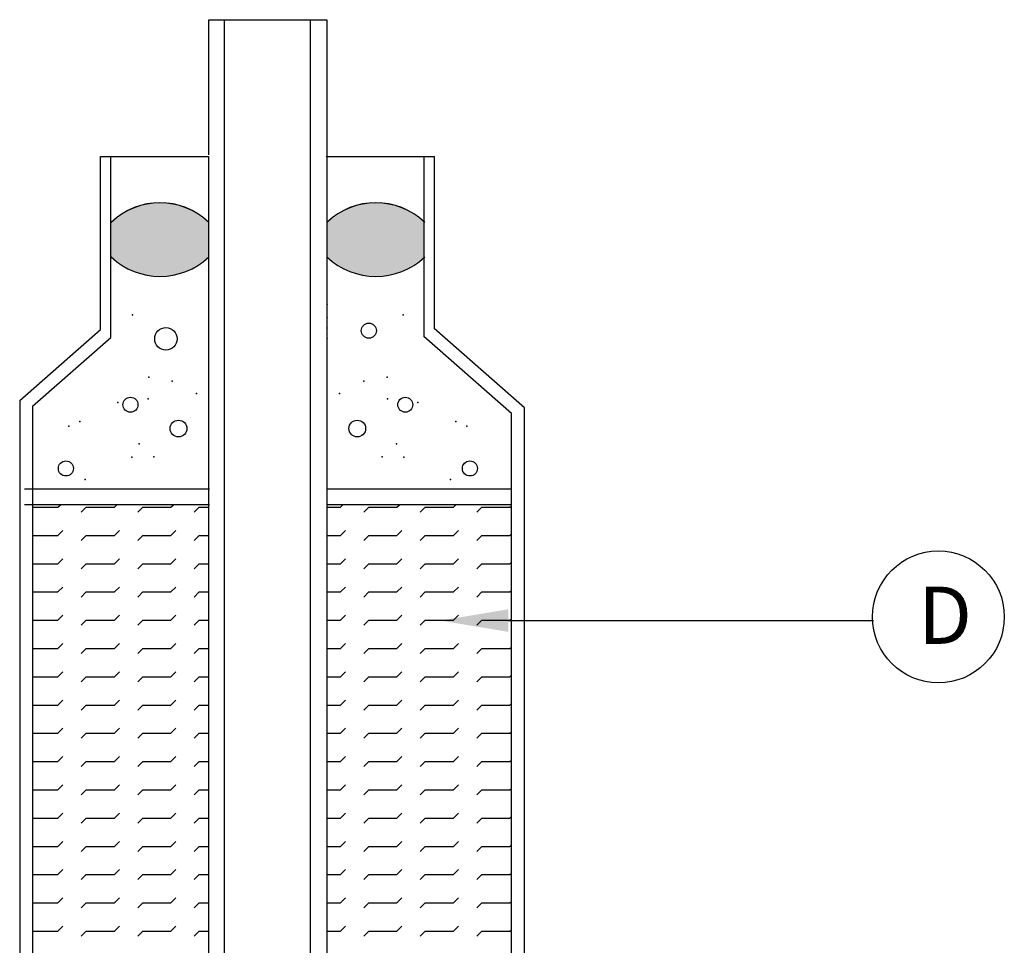
# Model space of a CAD drawing. Extents: x 6719 to 10862, y 1157 to 3895.
# Drawn here: x 9637 to 9811, y 3383 to 3547 of the extents above; entities that cross this region are included whole.
import ezdxf

# ---------------------------------------------------------------- set-up
doc = ezdxf.new("R2010")
doc.units = 0
doc.header["$LTSCALE"] = 25
doc.header["$MEASUREMENT"] = 0
doc.layers.get('0').update_dxf_attribs({"linetype": 'CONTINUOUS'})
doc.styles.get("Standard").update_dxf_attribs({"font": 'SIMPLEX'})

# ---------------------------------------------------------------- blocks, each defined once
blk = doc.blocks.new('*X22')
at = {"color": 0}
for p, q in [((567.69, 644.58), (567.7, 644.6)), ((567.7, 644.1), (567.69, 644.12)), ((567.69, 643.7), (567.7, 643.71)), ((567.7, 643.22), (567.69, 643.24)), ((567.69, 642.82), (567.7, 642.83)), ((567.7, 642.34), (567.69, 642.35)), ((567.69, 641.93), (567.7, 641.95)), ((567.7, 641.45), (567.69, 641.47)), ((567.69, 641.05), (567.7, 641.06)), ((567.7, 640.57), (567.69, 640.58)), ((567.69, 640.16), (567.7, 640.18)), ((567.7, 639.68), (567.69, 639.7)), ((567.69, 639.28), (567.7, 639.29)), ((567.7, 638.8), (567.69, 638.82)), ((567.69, 638.4), (567.7, 638.41)), ((567.7, 637.92), (567.69, 637.93)), ((567.69, 637.51), (567.7, 637.53)), ((567.7, 637.03), (567.69, 637.05)), ((567.69, 636.63), (567.7, 636.64)), ((567.7, 636.15), (567.69, 636.16)), ((567.69, 635.74), (567.7, 635.76)), ((567.7, 635.27), (567.69, 635.28)), ((567.69, 634.86), (567.7, 634.88)), ((567.7, 634.38), (567.69, 634.4)), ((567.69, 633.98), (567.7, 633.99))]:
    blk.add_line(p, q, dxfattribs=at)

msp = doc.modelspace()

# ---------------------------------------------------------------- linework, layer by layer
for p, q in [((9670.25, 3546.89), (9691.11, 3546.89)), ((9670.25, 3522.97), (9670.25, 3546.89)), ((9672.98, 3546.89), (9672.98, 3282.75)), ((9688.22, 3281.88), (9688.22, 3546.89)), ((9691.11, 3546.89), (9691.11, 3282.77)), ((9651.05, 3522.68), (9670.21, 3522.68)), ((9651.05, 3492.11), (9651.05, 3522.68)), ((9652.9, 3490.68), (9652.9, 3522.68)), ((9670.21, 3522.68), (9670.21, 3282.75)), ((9690.99, 3522.68), (9710.15, 3522.68)), ((9708.3, 3522.68), (9708.3, 3490.83)), ((9710.15, 3522.68), (9710.15, 3492.26)), ((9636.76, 3479.54), (9651.05, 3492.11)), ((9723.8, 3477.2), (9708.3, 3490.83)), ((9726.09, 3478.23), (9710.15, 3492.26)), ((9639.05, 3478.51), (9652.9, 3490.68)), ((9636.76, 3479.54), (9636.76, 3304.58)), ((9639.05, 3478.51), (9639.05, 3302.28)), ((9723.8, 3217.54), (9723.8, 3477.2)), ((9726.09, 3215.25), (9726.09, 3478.23)), ((9670.38, 3463.83), (9637.59, 3463.83)), ((9723.8, 3463.83), (9691.14, 3463.83)), ((9670.38, 3461.09), (9637.59, 3461.09)), ((9723.8, 3461.09), (9691.14, 3461.09))]:
    msp.add_line(p, q)
at = {"color": 0}
for p, q in [((9639.05, 3460.65), (9643.54, 3460.65)), ((9643.54, 3460.65), (9643.98, 3461.09)), ((9647.65, 3459.76), (9648.54, 3460.65)), ((9648.54, 3460.65), (9653.54, 3460.65)), ((9653.54, 3460.65), (9653.98, 3461.09)), ((9657.65, 3459.76), (9658.54, 3460.65)), ((9658.54, 3460.65), (9663.54, 3460.65)), ((9663.54, 3460.65), (9663.98, 3461.09)), ((9667.65, 3459.76), (9668.54, 3460.65)), ((9668.54, 3460.65), (9670.21, 3460.65)), ((9691.11, 3460.65), (9693.54, 3460.65)), ((9693.54, 3460.65), (9693.98, 3461.09)), ((9697.65, 3459.76), (9698.54, 3460.65)), ((9698.54, 3460.65), (9703.54, 3460.65)), ((9703.54, 3460.65), (9703.98, 3461.09)), ((9707.65, 3459.76), (9708.54, 3460.65)), ((9708.54, 3460.65), (9713.54, 3460.65)), ((9713.54, 3460.65), (9713.98, 3461.09)), ((9717.65, 3459.76), (9718.54, 3460.65)), ((9718.54, 3460.65), (9723.54, 3460.65)), ((9723.54, 3460.65), (9723.8, 3460.91)), ((9643.54, 3455.65), (9644.42, 3456.53)), ((9653.54, 3455.65), (9654.42, 3456.53)), ((9663.54, 3455.65), (9664.42, 3456.53)), ((9693.54, 3455.65), (9694.42, 3456.53)), ((9703.54, 3455.65), (9704.42, 3456.53)), ((9713.54, 3455.65), (9714.42, 3456.53)), ((9639.05, 3455.65), (9643.54, 3455.65)), ((9647.65, 3454.76), (9648.54, 3455.65)), ((9648.54, 3455.65), (9653.54, 3455.65)), ((9657.65, 3454.76), (9658.54, 3455.65)), ((9658.54, 3455.65), (9663.54, 3455.65)), ((9667.65, 3454.76), (9668.54, 3455.65)), ((9668.54, 3455.65), (9670.21, 3455.65)), ((9691.11, 3455.65), (9693.54, 3455.65)), ((9697.65, 3454.76), (9698.54, 3455.65)), ((9698.54, 3455.65), (9703.54, 3455.65)), ((9707.65, 3454.76), (9708.54, 3455.65)), ((9708.54, 3455.65), (9713.54, 3455.65)), ((9717.65, 3454.76), (9718.54, 3455.65)), ((9718.54, 3455.65), (9723.54, 3455.65)), ((9723.54, 3455.65), (9723.8, 3455.91)), ((9643.54, 3450.65), (9644.42, 3451.53)), ((9653.54, 3450.65), (9654.42, 3451.53)), ((9663.54, 3450.65), (9664.42, 3451.53)), ((9693.54, 3450.65), (9694.42, 3451.53)), ((9703.54, 3450.65), (9704.42, 3451.53)), ((9713.54, 3450.65), (9714.42, 3451.53)), ((9723.54, 3450.65), (9723.8, 3450.91)), ((9639.05, 3450.65), (9643.54, 3450.65)), ((9647.65, 3449.76), (9648.54, 3450.65)), ((9648.54, 3450.65), (9653.54, 3450.65)), ((9657.65, 3449.76), (9658.54, 3450.65)), ((9658.54, 3450.65), (9663.54, 3450.65)), ((9667.65, 3449.76), (9668.54, 3450.65)), ((9668.54, 3450.65), (9670.21, 3450.65)), ((9691.11, 3450.65), (9693.54, 3450.65)), ((9697.65, 3449.76), (9698.54, 3450.65)), ((9698.54, 3450.65), (9703.54, 3450.65)), ((9707.65, 3449.76), (9708.54, 3450.65)), ((9708.54, 3450.65), (9713.54, 3450.65)), ((9717.65, 3449.76), (9718.54, 3450.65)), ((9718.54, 3450.65), (9723.54, 3450.65)), ((9639.05, 3445.65), (9643.54, 3445.65)), ((9643.54, 3445.65), (9644.42, 3446.53)), ((9647.65, 3444.76), (9648.54, 3445.65)), ((9648.54, 3445.65), (9653.54, 3445.65)), ((9653.54, 3445.65), (9654.42, 3446.53)), ((9657.65, 3444.76), (9658.54, 3445.65)), ((9658.54, 3445.65), (9663.54, 3445.65)), ((9663.54, 3445.65), (9664.42, 3446.53)), ((9667.65, 3444.76), (9668.54, 3445.65)), ((9668.54, 3445.65), (9670.21, 3445.65)), ((9691.11, 3445.65), (9693.54, 3445.65)), ((9693.54, 3445.65), (9694.42, 3446.53)), ((9697.65, 3444.76), (9698.54, 3445.65)), ((9698.54, 3445.65), (9703.54, 3445.65)), ((9703.54, 3445.65), (9704.42, 3446.53)), ((9707.65, 3444.76), (9708.54, 3445.65)), ((9708.54, 3445.65), (9713.54, 3445.65)), ((9713.54, 3445.65), (9714.42, 3446.53)), ((9717.65, 3444.76), (9718.54, 3445.65)), ((9718.54, 3445.65), (9723.54, 3445.65)), ((9723.54, 3445.65), (9723.8, 3445.91)), ((9639.05, 3440.65), (9643.54, 3440.65)), ((9643.54, 3440.65), (9644.42, 3441.53)), ((9647.65, 3439.76), (9648.54, 3440.65)), ((9648.54, 3440.65), (9653.54, 3440.65)), ((9653.54, 3440.65), (9654.42, 3441.53)), ((9657.65, 3439.76), (9658.54, 3440.65)), ((9658.54, 3440.65), (9663.54, 3440.65)), ((9663.54, 3440.65), (9664.42, 3441.53)), ((9667.65, 3439.76), (9668.54, 3440.65)), ((9668.54, 3440.65), (9670.21, 3440.65)), ((9691.11, 3440.65), (9693.54, 3440.65)), ((9693.54, 3440.65), (9694.42, 3441.53)), ((9697.65, 3439.76), (9698.54, 3440.65)), ((9698.54, 3440.65), (9703.54, 3440.65)), ((9703.54, 3440.65), (9704.42, 3441.53)), ((9707.65, 3439.76), (9708.54, 3440.65)), ((9708.54, 3440.65), (9713.54, 3440.65)), ((9713.54, 3440.65), (9714.42, 3441.53)), ((9717.65, 3439.76), (9718.54, 3440.65)), ((9718.54, 3440.65), (9723.54, 3440.65)), ((9723.54, 3440.65), (9723.8, 3440.91)), ((9639.05, 3435.65), (9643.54, 3435.65)), ((9643.54, 3435.65), (9644.42, 3436.53)), ((9647.65, 3434.76), (9648.54, 3435.65)), ((9648.54, 3435.65), (9653.54, 3435.65)), ((9653.54, 3435.65), (9654.42, 3436.53)), ((9657.65, 3434.76), (9658.54, 3435.65)), ((9658.54, 3435.65), (9663.54, 3435.65)), ((9663.54, 3435.65), (9664.42, 3436.53)), ((9667.65, 3434.76), (9668.54, 3435.65)), ((9668.54, 3435.65), (9670.21, 3435.65)), ((9691.11, 3435.65), (9693.54, 3435.65)), ((9693.54, 3435.65), (9694.42, 3436.53)), ((9697.65, 3434.76), (9698.54, 3435.65)), ((9698.54, 3435.65), (9703.54, 3435.65)), ((9703.54, 3435.65), (9704.42, 3436.53)), ((9707.65, 3434.76), (9708.54, 3435.65)), ((9708.54, 3435.65), (9713.54, 3435.65)), ((9713.54, 3435.65), (9714.42, 3436.53)), ((9717.65, 3434.76), (9718.54, 3435.65)), ((9718.54, 3435.65), (9723.54, 3435.65)), ((9723.54, 3435.65), (9723.8, 3435.91)), ((9643.54, 3430.65), (9644.42, 3431.53)), ((9653.54, 3430.65), (9654.42, 3431.53)), ((9663.54, 3430.65), (9664.42, 3431.53)), ((9693.54, 3430.65), (9694.42, 3431.53)), ((9703.54, 3430.65), (9704.42, 3431.53)), ((9713.54, 3430.65), (9714.42, 3431.53)), ((9639.05, 3430.65), (9643.54, 3430.65)), ((9647.65, 3429.76), (9648.54, 3430.65)), ((9648.54, 3430.65), (9653.54, 3430.65)), ((9657.65, 3429.76), (9658.54, 3430.65)), ((9658.54, 3430.65), (9663.54, 3430.65)), ((9667.65, 3429.76), (9668.54, 3430.65)), ((9668.54, 3430.65), (9670.21, 3430.65)), ((9691.11, 3430.65), (9693.54, 3430.65)), ((9697.65, 3429.76), (9698.54, 3430.65)), ((9698.54, 3430.65), (9703.54, 3430.65)), ((9707.65, 3429.76), (9708.54, 3430.65)), ((9708.54, 3430.65), (9713.54, 3430.65)), ((9717.65, 3429.76), (9718.54, 3430.65)), ((9718.54, 3430.65), (9723.54, 3430.65)), ((9723.54, 3430.65), (9723.8, 3430.91)), ((9643.54, 3425.65), (9644.42, 3426.53)), ((9653.54, 3425.65), (9654.42, 3426.53)), ((9663.54, 3425.65), (9664.42, 3426.53)), ((9693.54, 3425.65), (9694.42, 3426.53)), ((9703.54, 3425.65), (9704.42, 3426.53)), ((9713.54, 3425.65), (9714.42, 3426.53)), ((9639.05, 3425.65), (9643.54, 3425.65)), ((9647.65, 3424.76), (9648.54, 3425.65)), ((9648.54, 3425.65), (9653.54, 3425.65)), ((9657.65, 3424.76), (9658.54, 3425.65)), ((9658.54, 3425.65), (9663.54, 3425.65)), ((9667.65, 3424.76), (9668.54, 3425.65)), ((9668.54, 3425.65), (9670.21, 3425.65)), ((9691.11, 3425.65), (9693.54, 3425.65)), ((9697.65, 3424.76), (9698.54, 3425.65)), ((9698.54, 3425.65), (9703.54, 3425.65)), ((9707.65, 3424.76), (9708.54, 3425.65)), ((9708.54, 3425.65), (9713.54, 3425.65)), ((9717.65, 3424.76), (9718.54, 3425.65)), ((9718.54, 3425.65), (9723.54, 3425.65)), ((9723.54, 3425.65), (9723.8, 3425.91)), ((9643.54, 3420.65), (9644.42, 3421.53)), ((9653.54, 3420.65), (9654.42, 3421.53)), ((9663.54, 3420.65), (9664.42, 3421.53)), ((9693.54, 3420.65), (9694.42, 3421.53)), ((9703.54, 3420.65), (9704.42, 3421.53)), ((9713.54, 3420.65), (9714.42, 3421.53)), ((9639.05, 3420.65), (9643.54, 3420.65)), ((9647.65, 3419.76), (9648.54, 3420.65)), ((9648.54, 3420.65), (9653.54, 3420.65)), ((9657.65, 3419.76), (9658.54, 3420.65)), ((9658.54, 3420.65), (9663.54, 3420.65)), ((9667.65, 3419.76), (9668.54, 3420.65)), ((9668.54, 3420.65), (9670.21, 3420.65)), ((9691.11, 3420.65), (9693.54, 3420.65)), ((9697.65, 3419.76), (9698.54, 3420.65)), ((9698.54, 3420.65), (9703.54, 3420.65)), ((9707.65, 3419.76), (9708.54, 3420.65)), ((9708.54, 3420.65), (9713.54, 3420.65)), ((9717.65, 3419.76), (9718.54, 3420.65)), ((9718.54, 3420.65), (9723.54, 3420.65)), ((9723.54, 3420.65), (9723.8, 3420.91)), ((9643.54, 3415.65), (9644.42, 3416.53)), ((9653.54, 3415.65), (9654.42, 3416.53)), ((9663.54, 3415.65), (9664.42, 3416.53)), ((9693.54, 3415.65), (9694.42, 3416.53)), ((9703.54, 3415.65), (9704.42, 3416.53)), ((9713.54, 3415.65), (9714.42, 3416.53)), ((9723.54, 3415.65), (9723.8, 3415.91)), ((9639.05, 3415.65), (9643.54, 3415.65)), ((9647.65, 3414.76), (9648.54, 3415.65)), ((9648.54, 3415.65), (9653.54, 3415.65)), ((9657.65, 3414.76), (9658.54, 3415.65)), ((9658.54, 3415.65), (9663.54, 3415.65)), ((9667.65, 3414.76), (9668.54, 3415.65)), ((9668.54, 3415.65), (9670.21, 3415.65)), ((9691.11, 3415.65), (9693.54, 3415.65)), ((9697.65, 3414.76), (9698.54, 3415.65)), ((9698.54, 3415.65), (9703.54, 3415.65)), ((9707.65, 3414.76), (9708.54, 3415.65)), ((9708.54, 3415.65), (9713.54, 3415.65)), ((9717.65, 3414.76), (9718.54, 3415.65)), ((9718.54, 3415.65), (9723.54, 3415.65)), ((9639.05, 3410.65), (9643.54, 3410.65)), ((9643.54, 3410.65), (9644.42, 3411.53)), ((9647.65, 3409.76), (9648.54, 3410.65)), ((9648.54, 3410.65), (9653.54, 3410.65)), ((9653.54, 3410.65), (9654.42, 3411.53)), ((9657.65, 3409.76), (9658.54, 3410.65)), ((9658.54, 3410.65), (9663.54, 3410.65)), ((9663.54, 3410.65), (9664.42, 3411.53)), ((9667.65, 3409.76), (9668.54, 3410.65)), ((9668.54, 3410.65), (9670.21, 3410.65)), ((9691.11, 3410.65), (9693.54, 3410.65)), ((9693.54, 3410.65), (9694.42, 3411.53)), ((9697.65, 3409.76), (9698.54, 3410.65)), ((9698.54, 3410.65), (9703.54, 3410.65)), ((9703.54, 3410.65), (9704.42, 3411.53)), ((9707.65, 3409.76), (9708.54, 3410.65)), ((9708.54, 3410.65), (9713.54, 3410.65)), ((9713.54, 3410.65), (9714.42, 3411.53)), ((9717.65, 3409.76), (9718.54, 3410.65)), ((9718.54, 3410.65), (9723.54, 3410.65)), ((9723.54, 3410.65), (9723.8, 3410.91)), ((9639.05, 3405.65), (9643.54, 3405.65)), ((9643.54, 3405.65), (9644.42, 3406.53)), ((9647.65, 3404.76), (9648.54, 3405.65)), ((9648.54, 3405.65), (9653.54, 3405.65)), ((9653.54, 3405.65), (9654.42, 3406.53)), ((9657.65, 3404.76), (9658.54, 3405.65)), ((9658.54, 3405.65), (9663.54, 3405.65)), ((9663.54, 3405.65), (9664.42, 3406.53)), ((9667.65, 3404.76), (9668.54, 3405.65)), ((9668.54, 3405.65), (9670.21, 3405.65)), ((9691.11, 3405.65), (9693.54, 3405.65)), ((9693.54, 3405.65), (9694.42, 3406.53)), ((9697.65, 3404.76), (9698.54, 3405.65)), ((9698.54, 3405.65), (9703.54, 3405.65)), ((9703.54, 3405.65), (9704.42, 3406.53)), ((9707.65, 3404.76), (9708.54, 3405.65)), ((9708.54, 3405.65), (9713.54, 3405.65)), ((9713.54, 3405.65), (9714.42, 3406.53)), ((9717.65, 3404.76), (9718.54, 3405.65)), ((9718.54, 3405.65), (9723.54, 3405.65)), ((9723.54, 3405.65), (9723.8, 3405.91)), ((9639.05, 3400.65), (9643.54, 3400.65)), ((9643.54, 3400.65), (9644.42, 3401.53)), ((9647.65, 3399.76), (9648.54, 3400.65)), ((9648.54, 3400.65), (9653.54, 3400.65)), ((9653.54, 3400.65), (9654.42, 3401.53)), ((9657.65, 3399.76), (9658.54, 3400.65)), ((9658.54, 3400.65), (9663.54, 3400.65)), ((9663.54, 3400.65), (9664.42, 3401.53)), ((9667.65, 3399.76), (9668.54, 3400.65)), ((9668.54, 3400.65), (9670.21, 3400.65)), ((9691.11, 3400.65), (9693.54, 3400.65)), ((9693.54, 3400.65), (9694.42, 3401.53)), ((9697.65, 3399.76), (9698.54, 3400.65)), ((9698.54, 3400.65), (9703.54, 3400.65)), ((9703.54, 3400.65), (9704.42, 3401.53)), ((9707.65, 3399.76), (9708.54, 3400.65)), ((9708.54, 3400.65), (9713.54, 3400.65)), ((9713.54, 3400.65), (9714.42, 3401.53)), ((9717.65, 3399.76), (9718.54, 3400.65)), ((9718.54, 3400.65), (9723.54, 3400.65)), ((9723.54, 3400.65), (9723.8, 3400.91)), ((9639.05, 3395.65), (9643.54, 3395.65)), ((9643.54, 3395.65), (9644.42, 3396.53)), ((9647.65, 3394.76), (9648.54, 3395.65)), ((9648.54, 3395.65), (9653.54, 3395.65)), ((9653.54, 3395.65), (9654.42, 3396.53)), ((9657.65, 3394.76), (9658.54, 3395.65)), ((9658.54, 3395.65), (9663.54, 3395.65)), ((9663.54, 3395.65), (9664.42, 3396.53)), ((9667.65, 3394.76), (9668.54, 3395.65)), ((9668.54, 3395.65), (9670.21, 3395.65)), ((9691.11, 3395.65), (9693.54, 3395.65)), ((9693.54, 3395.65), (9694.42, 3396.53)), ((9697.65, 3394.76), (9698.54, 3395.65)), ((9698.54, 3395.65), (9703.54, 3395.65)), ((9703.54, 3395.65), (9704.42, 3396.53)), ((9707.65, 3394.76), (9708.54, 3395.65)), ((9708.54, 3395.65), (9713.54, 3395.65)), ((9713.54, 3395.65), (9714.42, 3396.53)), ((9717.65, 3394.76), (9718.54, 3395.65)), ((9718.54, 3395.65), (9723.54, 3395.65)), ((9723.54, 3395.65), (9723.8, 3395.91)), ((9643.54, 3390.65), (9644.42, 3391.53)), ((9653.54, 3390.65), (9654.42, 3391.53)), ((9663.54, 3390.65), (9664.42, 3391.53)), ((9693.54, 3390.65), (9694.42, 3391.53)), ((9703.54, 3390.65), (9704.42, 3391.53)), ((9713.54, 3390.65), (9714.42, 3391.53)), ((9639.05, 3390.65), (9643.54, 3390.65)), ((9647.65, 3389.76), (9648.54, 3390.65)), ((9648.54, 3390.65), (9653.54, 3390.65)), ((9657.65, 3389.76), (9658.54, 3390.65)), ((9658.54, 3390.65), (9663.54, 3390.65)), ((9667.65, 3389.76), (9668.54, 3390.65)), ((9668.54, 3390.65), (9670.21, 3390.65)), ((9691.11, 3390.65), (9693.54, 3390.65)), ((9697.65, 3389.76), (9698.54, 3390.65)), ((9698.54, 3390.65), (9703.54, 3390.65)), ((9707.65, 3389.76), (9708.54, 3390.65)), ((9708.54, 3390.65), (9713.54, 3390.65)), ((9717.65, 3389.76), (9718.54, 3390.65)), ((9718.54, 3390.65), (9723.54, 3390.65)), ((9723.54, 3390.65), (9723.8, 3390.91)), ((9643.54, 3385.65), (9644.42, 3386.53)), ((9653.54, 3385.65), (9654.42, 3386.53)), ((9663.54, 3385.65), (9664.42, 3386.53)), ((9693.54, 3385.65), (9694.42, 3386.53)), ((9703.54, 3385.65), (9704.42, 3386.53)), ((9713.54, 3385.65), (9714.42, 3386.53)), ((9639.05, 3385.65), (9643.54, 3385.65)), ((9647.65, 3384.76), (9648.54, 3385.65)), ((9648.54, 3385.65), (9653.54, 3385.65)), ((9657.65, 3384.76), (9658.54, 3385.65)), ((9658.54, 3385.65), (9663.54, 3385.65)), ((9667.65, 3384.76), (9668.54, 3385.65)), ((9668.54, 3385.65), (9670.21, 3385.65)), ((9691.11, 3385.65), (9693.54, 3385.65)), ((9697.65, 3384.76), (9698.54, 3385.65)), ((9698.54, 3385.65), (9703.54, 3385.65)), ((9707.65, 3384.76), (9708.54, 3385.65)), ((9708.54, 3385.65), (9713.54, 3385.65)), ((9717.65, 3384.76), (9718.54, 3385.65)), ((9718.54, 3385.65), (9723.54, 3385.65)), ((9723.54, 3385.65), (9723.8, 3385.91))]:
    msp.add_line(p, q, dxfattribs=at)
at = {"linetype": 'Continuous'}
msp.add_polyline3d([(9723.24, 3440.59, 0), (9787.86, 3440.59, 0)], dxfattribs=at)
for centre, radius in [((9698.56, 3491.88), 1.33), ((9662.65, 3490.43), 1.99), ((9656.37, 3478.78), 1.33), ((9705.01, 3478.78), 1.33), ((9664.87, 3474.56), 1.48), ((9696.52, 3474.56), 1.48), ((9644.94, 3467.5), 1.33), ((9716.45, 3467.5), 1.33), ((9799.37, 3441.24), 11.67)]:
    msp.add_circle(centre, radius)
for centre, start, end in [((9661.59, 3501.98), 46.3176, 133.6824), ((9661.59, 3501.97), 46.3176, 133.6824), ((9699.79, 3501.98), 46.3176, 133.6824), ((9699.79, 3501.97), 46.3176, 133.6824), ((9661.59, 3514.01), 226.3176, 313.6824), ((9699.79, 3514.01), 226.3176, 313.6824)]:
    msp.add_arc(centre, 12.53, start, end)
for p in [(9656.73, 3494.67), (9704.66, 3494.67), (9659.6, 3483.65), (9663.74, 3482.97), (9697.65, 3482.97), (9701.79, 3483.65), (9668.05, 3480.79), (9693.34, 3480.79), (9654.13, 3479.16), (9659.53, 3479.82), (9701.86, 3479.82), (9707.26, 3479.16), (9647.43, 3475.8), (9713.96, 3475.8), (9645.48, 3474.96), (9715.91, 3474.96), (9657.91, 3471.84), (9703.48, 3471.84), (9656.61, 3469.51), (9660.48, 3469.57), (9700.91, 3469.57), (9704.77, 3469.51), (9648.38, 3465.55), (9713.01, 3465.55)]:
    msp.add_point(p)
for points in [[(9656.24, 3513.3), (9659.2, 3514.26), (9656.22, 3511.03), (9659.2, 3511.03)], [(9659.2, 3514.26), (9661.59, 3514.49), (9659.2, 3511.03), (9661.59, 3511.03)], [(9663.98, 3514.26), (9661.59, 3514.49), (9663.98, 3511.03), (9661.59, 3511.03)], [(9666.94, 3513.3), (9663.98, 3514.26), (9666.96, 3511.03), (9663.98, 3511.03)], [(9694.44, 3513.3), (9697.4, 3514.26), (9694.42, 3511.03), (9697.4, 3511.03)], [(9697.4, 3514.26), (9699.79, 3514.49), (9697.4, 3511.03), (9699.79, 3511.03)], [(9702.18, 3514.26), (9699.79, 3514.49), (9702.18, 3511.03), (9699.79, 3511.03)], [(9705.14, 3513.3), (9702.18, 3514.26), (9705.16, 3511.03), (9702.18, 3511.03)], [(9652.94, 3511.03), (9656.24, 3513.3), (9656.22, 3511.03)], [(9670.24, 3511.03), (9666.94, 3513.3), (9666.96, 3511.03)], [(9691.14, 3511.03), (9694.44, 3513.3), (9694.42, 3511.03)], [(9708.44, 3511.03), (9705.14, 3513.3), (9705.16, 3511.03)], [(9670.24, 3504.95), (9670.24, 3511.04), (9652.94, 3504.95), (9652.94, 3511.04)], [(9691.14, 3504.95), (9691.14, 3511.04), (9708.44, 3504.95), (9708.44, 3511.04)], [(9652.94, 3504.95), (9656.24, 3502.68), (9656.22, 3504.95)], [(9656.24, 3502.68), (9659.2, 3501.72), (9656.22, 3504.95), (9659.2, 3504.95)], [(9659.2, 3501.72), (9661.59, 3501.49), (9659.2, 3504.95), (9661.59, 3504.95)], [(9663.98, 3501.72), (9661.59, 3501.49), (9663.98, 3504.95), (9661.59, 3504.95)], [(9666.94, 3502.68), (9663.98, 3501.72), (9666.96, 3504.95), (9663.98, 3504.95)], [(9670.24, 3504.95), (9666.94, 3502.68), (9666.96, 3504.95)], [(9691.14, 3504.95), (9694.44, 3502.68), (9694.42, 3504.95)], [(9694.44, 3502.68), (9697.4, 3501.72), (9694.42, 3504.95), (9697.4, 3504.95)], [(9697.4, 3501.72), (9699.79, 3501.49), (9697.4, 3504.95), (9699.79, 3504.95)], [(9702.18, 3501.72), (9699.79, 3501.49), (9702.18, 3504.95), (9699.79, 3504.95)], [(9705.14, 3502.68), (9702.18, 3501.72), (9705.16, 3504.95), (9702.18, 3504.95)], [(9708.44, 3504.95), (9705.14, 3502.68), (9705.16, 3504.95)]]:
    msp.add_solid(points)
at = {"linetype": 'Continuous', "extrusion": (0, 0, -1)}
msp.add_solid([(-9723.24, 3438.59), (-9711.24, 3440.59), (-9723.24, 3442.59)], dxfattribs=at)

# ---------------------------------------------------------------- block references
at = {"xscale": -0.8417499999995925, "yscale": 0.8417499999995925, "zscale": 0.84175}
msp.add_blockref('*X22', (10169.12, 2955.38), dxfattribs=at)

# ---------------------------------------------------------------- texts
msp.add_text('D', height=10.13).set_placement((9795.81, 3436.47))

doc.saveas('drawing.dxf')
